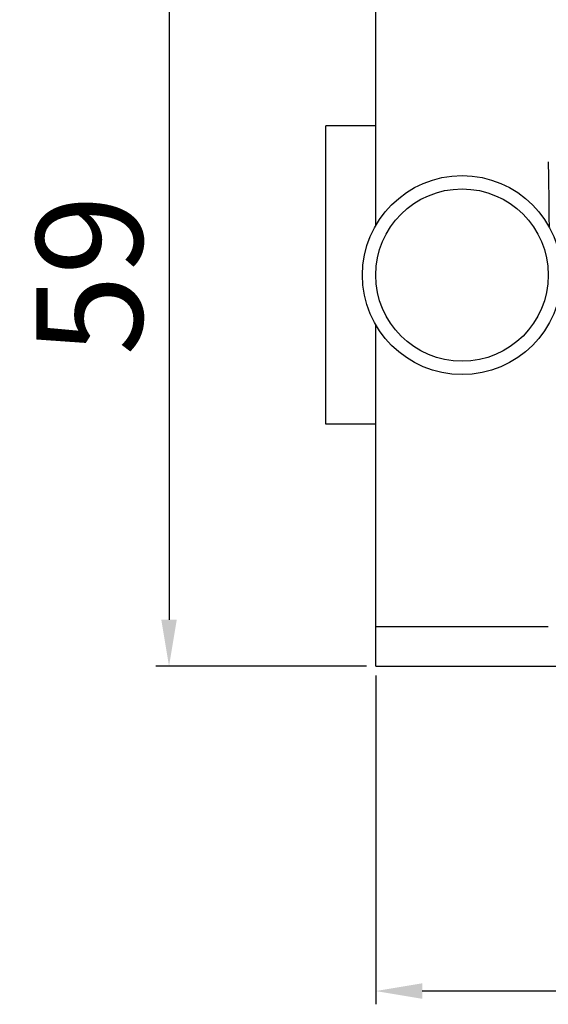
# Model space of a CAD drawing. Extents: x 2209 to 3933, y 492 to 854.
# Drawn here: x 3701 to 3741, y 718 to 792 of the extents above; entities that cross this region are included whole.
import ezdxf

# ---------------------------------------------------------------- set-up
doc = ezdxf.new("R2010")
doc.units = 0
doc.layers.get('0').update_dxf_attribs({"linetype": 'CONTINUOUS'})
doc.layers.get('DEFPOINTS').update_dxf_attribs({"linetype": 'CONTINUOUS'})
doc.layers.add('02___PRT_ALL_AXES', color=7, linetype='CONTINUOUS')
doc.styles.get("Standard").update_dxf_attribs({"font": 'simplex.shx', "height": 8, "bigfont": 'chineset.shx'})
doc.dimstyles.get("Standard").update_dxf_attribs({"dimtxt": 3, "dimasz": 3.5, "dimexe": 1, "dimexo": 0.7, "dimgap": 2, "dimtad": 1, "dimdec": 1, "dimtxsty": 'STANDARD', "dimcen": 0, "dimclrd": 7, "dimclre": 1, "dimclrt": 7, "dimazin": 3, "dimtp": 0.01, "dimtm": 0.01, "dimtfac": 1, "dimtdec": 1, "dimtofl": 0, "dimtmove": 0, "dimatfit": 3, "dimtolj": 1})

# ---------------------------------------------------------------- blocks, each defined once
blk = doc.blocks.new('*D1')
at = {"color": 1}
for p, q in [((3857.654, 767.988), (3857.654, 717.69)), ((3728.154, 742.488), (3728.154, 717.69))]:
    blk.add_line(p, q, dxfattribs=at)
at = {"color": 7}
blk.add_line((3854.154, 718.69), (3731.654, 718.69), dxfattribs=at)
for points in [[(3731.654, 719.274), (3731.654, 718.107), (3728.154, 718.69)], [(3854.154, 719.274), (3854.154, 718.107), (3857.654, 718.69)]]:
    blk.add_solid(points, dxfattribs=at)
at = {"layer": 'DEFPOINTS', "color": 0}
for p in [(3857.654, 768.688), (3728.154, 743.188), (3728.154, 718.69)]:
    blk.add_point(p, dxfattribs=at)
at = {"color": 7, "insert": (3781.138, 724.69), "char_height": 8, "attachment_point": 5}
blk.add_mtext('\\A1;129.5±6.5', dxfattribs=at)
blk = doc.blocks.new('*D2')
at = {"color": 1}
for p, q in [((3727.454, 802.188), (3711.579, 802.188)), ((3727.454, 743.188), (3711.579, 743.188))]:
    blk.add_line(p, q, dxfattribs=at)
at = {"color": 7}
blk.add_line((3712.579, 798.688), (3712.579, 746.688), dxfattribs=at)
for points in [[(3711.996, 798.688), (3713.163, 798.688), (3712.579, 802.188)], [(3711.996, 746.688), (3713.163, 746.688), (3712.579, 743.188)]]:
    blk.add_solid(points, dxfattribs=at)
at = {"layer": 'DEFPOINTS', "color": 0}
for p in [(3728.154, 802.188), (3712.579, 743.188), (3728.154, 743.188)]:
    blk.add_point(p, dxfattribs=at)
at = {"color": 7, "insert": (3706.579, 772.688), "char_height": 8, "attachment_point": 5, "rotation": 90}
blk.add_mtext('\\A1;59', dxfattribs=at)

msp = doc.modelspace()

# ---------------------------------------------------------------- linework, layer by layer
at = {"color": 7, "linetype": 'CONTINUOUS'}
for p, q in [((3728.154, 776.4), (3728.154, 802.188)), ((3724.404, 761.438), (3724.404, 783.938)), ((3728.154, 743.188), (3728.154, 768.976)), ((3728.154, 746.188), (3741.154, 746.188)), ((3728.154, 743.188), (3803.154, 743.188))]:
    msp.add_line(p, q, dxfattribs=at)
for radius in [7.5, 6.5]:
    msp.add_circle((3734.654, 772.688), radius, dxfattribs=at)
at = {"color": 7, "linetype": 'CONTINUOUS', "start_tangent": (0.026912, -0.999638), "end_tangent": (0.009463, -0.999955)}
msp.add_spline([(3741.154, 781.241), (3741.154, 781.203), (3741.167, 780.344), (3741.18, 779.329), (3741.193, 778.17), (3741.206, 776.896), (3741.211, 776.306)], degree=3, dxfattribs=at)
at = {"layer": '02___PRT_ALL_AXES', "color": 7, "linetype": 'CONTINUOUS'}
for p, q in [((3728.154, 783.938), (3724.404, 783.938)), ((3728.154, 761.438), (3724.404, 761.438))]:
    msp.add_line(p, q, dxfattribs=at)

# ---------------------------------------------------------------- dimensions: what is measured, and where the dimension line sits
dim = msp.add_linear_dim(base=(3712.579, 743.188), p1=(3728.154, 802.188), p2=(3728.154, 743.188), angle=90, dimstyle='STANDARD')
dim.commit()
dim.dimension.update_dxf_attribs({"geometry": '*D2', "text_midpoint": (3706.579, 772.688)})
dim = msp.add_linear_dim(base=(3728.154, 718.69), p1=(3857.654, 768.688), p2=(3728.154, 743.188), dimstyle='STANDARD', override={"dimtol": 1, "dimtp": 6.5, "dimtm": 6.5})
dim.commit()
dim.dimension.update_dxf_attribs({"geometry": '*D1', "text_midpoint": (3781.138, 718.69), "dimtype": 160})

doc.saveas('drawing.dxf')
